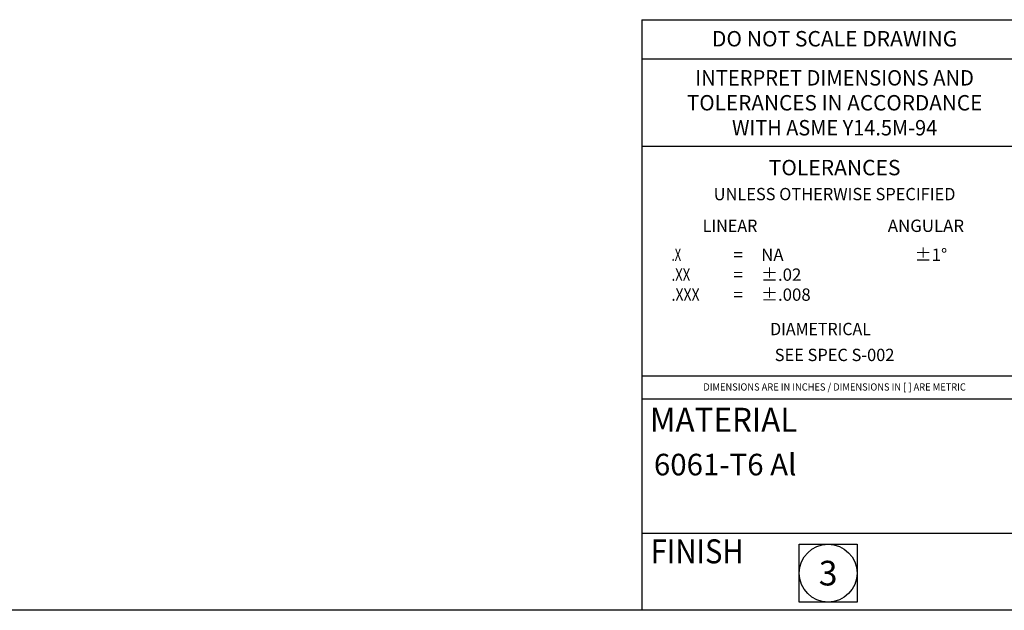
# Model space of a CAD drawing. Extents: x 0.8 to 33.8, y 0.5 to 21.5.
# Drawn here: x 15.7 to 22.1, y 0.5 to 4.3 of the extents above; entities that cross this region are included whole.
import ezdxf
from ezdxf.enums import TextEntityAlignment as Align

# ---------------------------------------------------------------- set-up
doc = ezdxf.new("R2010")
doc.units = 0
doc.header["$MEASUREMENT"] = 0
for name, color, linetype in [('4', 7, 'CONTINUOUS'), ('DIM', 2, 'CONTINUOUS'), ('TITLE', 1, 'CONTINUOUS'), ('TXT', 2, 'CONTINUOUS')]:
    doc.layers.add(name, color=color, linetype=linetype)
doc.styles.get("Standard").update_dxf_attribs({"font": 'monotxt.shx'})

# ---------------------------------------------------------------- blocks, each defined once
blk = doc.blocks.new('SDTIT00')
at = {"layer": 'TXT', "color": 7, "linetype": 'Continuous'}
for p, q in [((19, 3.8312), (21.5, 3.8312)), ((19, 3.8312), (19, 3.0097)), ((19, 3.5778), (21.5, 3.5778)), ((19, 3.0097), (21.5, 3.0097)), ((19, 3.0097), (19, 1.3721)), ((19, 1.5221), (21.5, 1.5221)), ((19, 1.3721), (21.5, 1.3721)), ((19, 1.3721), (19, 0)), ((19, 0.5), (21.5, 0.5)), ((33, 0), (0, 0))]:
    blk.add_line(p, q, dxfattribs=at)
at = {"layer": '4', "color": 4, "linetype": 'Continuous', "flags": 4}
for tag, p in [('ACAD', (21.9167, 3.2131)), ('MECH', (22.75, 3.2131)), ('IDEAS', (23.5833, 3.2131)), ('DRAFTER', (24.9375, 2.5582)), ('CHECKER', (24.9375, 2.1623)), ('CHECK_DATE', (26.4375, 2.1623)), ('APP_1_DATE', (26.4375, 1.7665)), ('APP_2_DATE', (26.4375, 1.3707)), ('APP_3_DATE', (26.4375, 0.9748)), ('APP_4_DATE', (26.4375, 0.579))]:
    blk.add_attdef(tag, text='', height=0.11, dxfattribs=at).set_placement(p, align=Align.CENTER)
for tag, p, width in [('CATEGORY_NAME', (27.8209, 2.978), 1.636364), ('PROJECT_NAME', (27.8209, 2.5718), 1.636364), ('TOLX', (19.774, 2.2669), 0.727273), ('TOLXX', (19.774, 2.1374), 0.727273), ('TITLE1', (27.5885, 2.1055), 1.636364), ('TOLXXX', (19.774, 2.0078), 0.727273), ('TITLE2', (27.5885, 1.7592), 1.636364), ('TITLE3', (27.5885, 1.413), 1.636364), ("MAT'L_1", (19.0791, 0.8753), 1.272727), ('SCALE', (27.9085, 0.7474), 1.090909), ("MAT'L_2", (19.0791, 0.6069), 1.272727), ('DWG_NO.', (29.4074, 0.6276), 2.272727), ('S2', (32.6792, 0.1971), 0.909091), ('FINISH', (19.1281, 0.0722), 1.272727)]:
    blk.add_attdef(tag, p, '', height=0.11, dxfattribs=dict(at, width=width))
for tag, p in [('NA6', (21.65, 2.9059)), ('UO6', (22.9, 2.9059)), ('NA5', (21.65, 2.5358)), ('UO5', (22.9, 2.5358)), ('NA4', (21.65, 2.1656)), ('UO4', (22.9, 2.1656)), ('NA3', (21.65, 1.7955)), ('UO3', (22.9, 1.7955)), ('NA2', (21.65, 1.4253)), ('UO2', (22.9, 1.4253)), ('NA1', (21.65, 1.0552)), ('UO1', (22.9, 1.0552))]:
    blk.add_attdef(tag, text='', height=0.11, dxfattribs=at).set_placement(p, align=Align.MIDDLE_LEFT)
for tag, width, p in [('TOLA', 0.727273, (20.875, 2.2669)), ('REV_LTR', 3.181818, (32.6135, 0.5926))]:
    blk.add_attdef(tag, text='', height=0.11, dxfattribs=dict(at, width=width)).set_placement(p, align=Align.CENTER)
at = {"layer": 'DIM', "color": 2, "linetype": 'Continuous'}
for s, height, width, p in [('DO NOT SCALE DRAWING', 0.1, 0.99995, (20.25, 3.6576)), ('INTERPRET DIMENSIONS AND', 0.1, 0.95825, (20.25, 3.4041)), ('TOLERANCES IN ACCORDANCE', 0.1, 0.986083, (20.25, 3.2423)), ('WITH ASME Y14.5M-94', 0.1, 0.947263, (20.25, 3.0803)), ('UNLESS OTHERWISE SPECIFIED', 0.08, 0.974269, (20.25, 2.6599)), ('SEE SPEC S-002', 0.08, 0.975714, (20.25, 1.6167)), ('DIMENSIONS ARE IN INCHES / DIMENSIONS IN [ ] ARE METRIC', 0.047, 0.939273, (20.25, 1.4253))]:
    blk.add_text(s, height=height, dxfattribs=dict(at, width=width)).set_placement(p, align=Align.CENTER)
for s, height, p in [('TOLERANCES', 0.1, (20.25, 2.8218)), ('=', 0.08, (19.625, 2.2669)), ('=', 0.08, (19.625, 2.1374)), ('=', 0.08, (19.625, 2.0078))]:
    blk.add_text(s, height=height, dxfattribs=at).set_placement(p, align=Align.CENTER)
for s, height, width, p in [('%%uLINEAR%%u', 0.08, 0.95825, (19.395, 2.4543)), ('.X', 0.08, 0.6665, (19.1936, 2.2669)), ('.XX', 0.08, 0.777667, (19.1936, 2.1374)), ('.XXX', 0.08, 0.83325, (19.1936, 2.0078)), ('%%uDIAMETRICAL%%u', 0.08, 0.948615, (19.8326, 1.7848)), ('MATERIAL', 0.156, 0.95825, (19.0532, 1.1581)), ('FINISH', 0.156, 0.888667, (19.0584, 0.3045))]:
    blk.add_text(s, height=height, dxfattribs=dict(at, width=width)).set_placement(p)
blk.add_text('%%uANGULAR%%u', height=0.08, dxfattribs=at).set_placement((20.595, 2.4543))
blk = doc.blocks.new('NOTE-BOX')
at = {"layer": 'DIM', "color": 2, "linetype": 'Continuous'}
for p, q in [((-0.5, 0.5), (0.5, 0.5)), ((-0.5, -0.5), (-0.5, 0.5)), ((0.5, 0.5), (0.5, -0.5)), ((0.5, -0.5), (-0.5, -0.5))]:
    blk.add_line(p, q, dxfattribs=at)
blk.add_circle((0, 0), 0.5, dxfattribs=at)
blk.add_attdef('NOTEBOX', text='', height=0.427, dxfattribs=at).set_placement((0, 0), align=Align.MIDDLE_CENTER)

msp = doc.modelspace()

# ---------------------------------------------------------------- block references
at = {"layer": 'TITLE'}
ref = msp.add_blockref('SDTIT00', (0.75, 0.5), dxfattribs=at)
ref.add_attrib('MATERIAL SPEC (LINE 1):', '6061-T6 Al', (19.8291, 1.3753), dxfattribs={"color": 4, "linetype": 'Continuous', "height": 0.14})
ref.add_attrib('ONE-DECIMAL TOLERANCE', 'NA', (20.524, 2.7669), dxfattribs={"color": 4, "linetype": 'Continuous', "height": 0.08})
ref.add_attrib('TWO-DECIMAL TOLERANCE', '%%p.02', (20.524, 2.6374), dxfattribs={"color": 4, "linetype": 'Continuous', "height": 0.08})
ref.add_attrib('THREE-DECIMAL TOLERANCE', '%%p.008', (20.524, 2.5078), dxfattribs={"color": 4, "linetype": 'Continuous', "height": 0.08})
ref.add_attrib('ANGULAR TOLERANCE', '%%p1%%d', dxfattribs={"color": 4, "linetype": 'Continuous', "height": 0.08}).set_placement((21.625, 2.7669), align=Align.CENTER)
ref = msp.add_blockref('NOTE-BOX', (20.9582, 0.7412), dxfattribs=dict(at, xscale=0.375, yscale=0.375, zscale=0.375))
ref.add_attrib('NOTEBOX', '3', dxfattribs={"color": 2, "linetype": 'Continuous', "height": 0.16}).set_placement((20.9582, 0.7412), align=Align.MIDDLE_CENTER)

doc.saveas('drawing.dxf')
